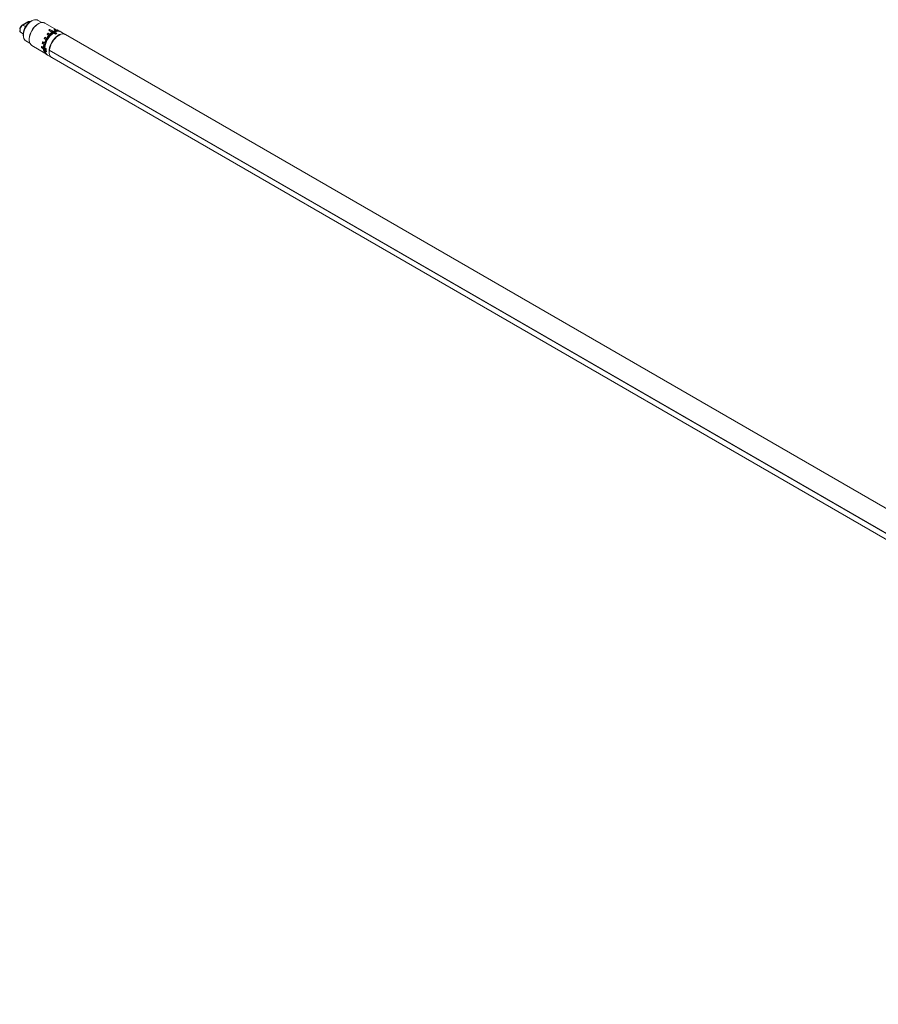
# Model space of a CAD drawing. Units: millimetres. Extents: x 246.5 to 331.3, y 168.8 to 218.1.
# Drawn here: x 246.5 to 288.9, y 169.5 to 218.1 of the extents above; entities that cross this region are included whole.
import ezdxf

# ---------------------------------------------------------------- set-up
doc = ezdxf.new("R2010")
doc.units = ezdxf.units.MM

msp = doc.modelspace()

# ---------------------------------------------------------------- linework, layer by layer
at = {"linetype": 'Continuous', "lineweight": 15}
for p, q in [((246.894, 217.987), (246.618, 217.828)), ((247.078, 218.037), (247.029, 218.008)), ((247.583, 217.949), (247.375, 218.067)), ((247.407, 217.889), (247.383, 217.875)), ((248.341, 217.577), (247.729, 217.922)), ((246.519, 217.624), (246.503, 217.634)), ((246.503, 217.511), (246.519, 217.501)), ((246.51, 217.554), (246.507, 217.553)), ((246.536, 217.471), (246.666, 217.392)), ((246.666, 217.38), (246.666, 217.322)), ((247.811, 217.184), (247.732, 217.227)), ((247.837, 217.372), (247.839, 217.367)), ((247.924, 217.577), (247.924, 217.571)), ((247.968, 217.607), (247.928, 217.583)), ((248.258, 217.382), (248.163, 217.437)), ((248.164, 217.436), (248.222, 217.469)), ((248.19, 217.6), (248.188, 217.593)), ((248.236, 217.609), (248.196, 217.605)), ((248.223, 217.467), (248.223, 217.461)), ((248.308, 217.412), (248.223, 217.461)), ((248.345, 217.583), (248.341, 217.576)), ((248.354, 217.586), (248.355, 217.586)), ((248.482, 217.515), (248.368, 217.579)), ((248.737, 217.368), (248.525, 217.491)), ((329.648, 170.659), (248.755, 217.358)), ((246.788, 217.051), (246.994, 216.929)), ((246.958, 217.14), (246.958, 217.112)), ((247.091, 216.817), (247.733, 216.437)), ((247.571, 216.764), (247.571, 216.714)), ((247.58, 216.774), (247.575, 216.77)), ((247.626, 216.999), (247.621, 216.998)), ((247.679, 216.883), (247.679, 216.883)), ((247.695, 217.161), (247.771, 217.115)), ((247.663, 216.639), (247.662, 216.653)), ((247.731, 216.7), (247.798, 216.662)), ((247.743, 216.657), (247.749, 216.575)), ((247.776, 216.633), (247.775, 216.675)), ((247.795, 216.563), (247.798, 216.561)), ((247.795, 216.383), (247.82, 216.368)), ((247.863, 216.343), (248.075, 216.221)), ((247.959, 216.604), (247.947, 216.597)), ((247.961, 216.604), (247.961, 216.604)), ((247.962, 216.587), (328.855, 169.889)), ((248.075, 216.221), (329.003, 169.502))]:
    msp.add_line(p, q, dxfattribs=at)
at = {"linetype": 'Continuous', "lineweight": 0}
for p, q in [((246.919, 217.985), (246.643, 217.826)), ((246.643, 217.826), (246.779, 217.749)), ((246.919, 217.985), (246.961, 217.961)), ((247.839, 217.37), (247.841, 217.365)), ((247.917, 217.32), (247.915, 217.324)), ((247.926, 217.574), (247.926, 217.568)), ((248.09, 217.473), (248.09, 217.478)), ((248.255, 217.38), (248.159, 217.436)), ((248.192, 217.597), (248.19, 217.59)), ((248.314, 217.415), (248.223, 217.467)), ((248.229, 217.476), (248.325, 217.421)), ((248.347, 217.582), (248.343, 217.575)), ((248.424, 217.537), (248.424, 217.537)), ((247.584, 216.773), (247.579, 216.77)), ((247.629, 216.998), (247.624, 216.998)), ((247.656, 216.726), (247.659, 216.728)), ((247.702, 216.954), (247.706, 216.955)), ((247.728, 216.709), (247.799, 216.668)), ((247.804, 216.512), (247.733, 216.553)), ((247.744, 216.693), (247.743, 216.657)), ((247.749, 216.575), (247.799, 216.546)), ((328.869, 169.867), (247.94, 216.586)), ((247.947, 216.597), (247.96, 216.59)), ((247.961, 216.602), (247.959, 216.604)), ((247.96, 216.593), (328.853, 169.895))]:
    msp.add_line(p, q, dxfattribs=at)
at = {"linetype": 'Continuous', "lineweight": 15, "flags": 128}
for points in [[(246.775, 217.063), (246.762, 217.072), (246.721, 217.116), (246.691, 217.174), (246.672, 217.243), (246.666, 217.322), (246.672, 217.409), (246.691, 217.5), (246.721, 217.593), (246.762, 217.684), (246.813, 217.772), (246.872, 217.854), (246.937, 217.927), (247.007, 217.988), (247.078, 218.037), (247.15, 218.071), (247.22, 218.09), (247.285, 218.092), (247.344, 218.079), (247.366, 218.068)], [(247.375, 218.067), (247.35, 218.078), (247.291, 218.092), (247.225, 218.09), (247.155, 218.071), (247.083, 218.037), (247.011, 217.988), (246.942, 217.926), (246.876, 217.853), (246.817, 217.771), (246.766, 217.682), (246.724, 217.59), (246.694, 217.497), (246.675, 217.405), (246.669, 217.318), (246.675, 217.239), (246.694, 217.169), (246.724, 217.111), (246.766, 217.067), (246.788, 217.051)], [(247.088, 216.822), (247.083, 216.825), (247.035, 216.866), (246.998, 216.921), (246.973, 216.99), (246.96, 217.069), (246.96, 217.157), (246.973, 217.251), (246.998, 217.348), (247.035, 217.447), (247.083, 217.543), (247.14, 217.634), (247.205, 217.717), (247.276, 217.791), (247.35, 217.852), (247.426, 217.9), (247.502, 217.932), (247.574, 217.949), (247.642, 217.948), (247.671, 217.943)], [(247.729, 217.922), (247.71, 217.931), (247.648, 217.948), (247.58, 217.948), (247.507, 217.932), (247.431, 217.9), (247.355, 217.852), (247.28, 217.79), (247.209, 217.716), (247.144, 217.632), (247.086, 217.541), (247.038, 217.444), (247.001, 217.345), (246.976, 217.247), (246.963, 217.153), (246.963, 217.064), (246.976, 216.985), (247.001, 216.916), (247.038, 216.861), (247.086, 216.82), (247.098, 216.813)], [(247.685, 216.67), (247.691, 216.763), (247.71, 216.86), (247.741, 216.96), (247.784, 217.059), (247.836, 217.155), (247.897, 217.245), (247.965, 217.327), (248.038, 217.398), (248.114, 217.457), (248.192, 217.501), (248.268, 217.531), (248.341, 217.544), (248.409, 217.541), (248.47, 217.521), (248.482, 217.515)], [(248.465, 217.514), (248.412, 217.531), (248.344, 217.534), (248.272, 217.521), (248.197, 217.492), (248.12, 217.448), (248.045, 217.39), (247.973, 217.319), (247.905, 217.238), (247.845, 217.149), (247.793, 217.055), (247.751, 216.957), (247.721, 216.858), (247.702, 216.762), (247.696, 216.67)], [(248.429, 217.52), (248.409, 217.525), (248.342, 217.528), (248.271, 217.515), (248.196, 217.486), (248.121, 217.443), (248.046, 217.385), (247.974, 217.315), (247.908, 217.235), (247.848, 217.147), (247.797, 217.053), (247.755, 216.956), (247.725, 216.859), (247.706, 216.763), (247.7, 216.673)], [(247.966, 217.38), (247.946, 217.391), (247.887, 217.423)], [(248.075, 216.221), (248.036, 216.249), (247.994, 216.299), (247.963, 216.363), (247.944, 216.439), (247.937, 216.524), (247.944, 216.617), (247.963, 216.714), (247.994, 216.814), (248.036, 216.913), (248.089, 217.009), (248.15, 217.099), (248.218, 217.181), (248.291, 217.252), (248.367, 217.311), (248.445, 217.356), (248.521, 217.385), (248.594, 217.398), (248.662, 217.395), (248.723, 217.376), (248.737, 217.368)], [(248.755, 217.358), (248.745, 217.363), (248.684, 217.384), (248.615, 217.388), (248.54, 217.375), (248.463, 217.346), (248.384, 217.3), (248.307, 217.241), (248.232, 217.168), (248.164, 217.084), (248.102, 216.992), (248.05, 216.894), (248.008, 216.793), (247.977, 216.692), (247.96, 216.593)], [(248.144, 217.514), (248.102, 217.537), (247.975, 217.607)], [(248.156, 217.51), (248.171, 217.516), (248.185, 217.523), (248.185, 217.523)], [(248.319, 217.564), (248.299, 217.575), (248.24, 217.608)], [(247.602, 216.93), (247.621, 216.918), (247.679, 216.883)], [(247.575, 216.708), (247.594, 216.697), (247.652, 216.661)], [(247.796, 216.594), (247.796, 216.589), (247.797, 216.58)], [(247.94, 216.586), (247.938, 216.494), (247.949, 216.41), (247.973, 216.337), (248.009, 216.277), (248.057, 216.232), (248.075, 216.221)]]:
    msp.add_lwpolyline(points, dxfattribs=at)
at = {"linetype": 'Continuous', "lineweight": 0, "flags": 128}
for points in [[(247.725, 217.223), (247.726, 217.224), (247.727, 217.225), (247.728, 217.226), (247.729, 217.226), (247.73, 217.227), (247.731, 217.227), (247.732, 217.227), (247.732, 217.227)], [(247.804, 217.179), (247.793, 217.185), (247.75, 217.209), (247.725, 217.223)], [(247.841, 217.379), (247.84, 217.38), (247.84, 217.38), (247.839, 217.38), (247.838, 217.38), (247.838, 217.38)], [(247.841, 217.379), (247.852, 217.373), (247.893, 217.348), (247.918, 217.334)], [(247.881, 217.421), (247.88, 217.422), (247.879, 217.422), (247.879, 217.422), (247.878, 217.422), (247.878, 217.422)], [(247.96, 217.378), (247.95, 217.384), (247.907, 217.408), (247.881, 217.421)], [(247.919, 217.317), (247.918, 217.317), (247.917, 217.317), (247.916, 217.318), (247.916, 217.317), (247.915, 217.317)], [(247.932, 217.583), (247.942, 217.577), (247.984, 217.552), (248.095, 217.487)], [(248.141, 217.513), (248.13, 217.519), (248.087, 217.543), (247.972, 217.606)], [(247.981, 217.382), (247.98, 217.383), (247.979, 217.383), (247.978, 217.383), (247.978, 217.383), (247.977, 217.383)], [(248.192, 217.597), (248.191, 217.598), (248.19, 217.598), (248.19, 217.599), (248.19, 217.6), (248.19, 217.6)], [(248.199, 217.605), (248.209, 217.599), (248.251, 217.574), (248.276, 217.56)], [(248.318, 217.564), (248.307, 217.57), (248.264, 217.594), (248.238, 217.608)], [(248.24, 217.608), (248.239, 217.608), (248.238, 217.608)], [(248.319, 217.564), (248.319, 217.564), (248.318, 217.564)], [(248.347, 217.582), (248.346, 217.582), (248.346, 217.582), (248.345, 217.583), (248.345, 217.583), (248.345, 217.583)], [(248.347, 217.582), (248.348, 217.583), (248.349, 217.584), (248.35, 217.585), (248.351, 217.585), (248.352, 217.586), (248.353, 217.586), (248.354, 217.586), (248.355, 217.586)], [(248.355, 217.586), (248.365, 217.58), (248.407, 217.556), (248.432, 217.542)], [(247.651, 216.717), (247.64, 216.723), (247.598, 216.747), (247.573, 216.761)], [(247.601, 216.935), (247.6, 216.936), (247.599, 216.936), (247.599, 216.937), (247.598, 216.938), (247.598, 216.938)], [(247.601, 216.935), (247.611, 216.929), (247.653, 216.903), (247.677, 216.888)], [(247.617, 216.991), (247.616, 216.991), (247.615, 216.992), (247.615, 216.992), (247.615, 216.993), (247.615, 216.993)], [(247.695, 216.947), (247.684, 216.953), (247.642, 216.977), (247.617, 216.991)], [(247.684, 216.869), (247.683, 216.869), (247.683, 216.87), (247.682, 216.87), (247.682, 216.871), (247.682, 216.871)], [(247.695, 217.17), (247.694, 217.168), (247.694, 217.167), (247.693, 217.166), (247.693, 217.165), (247.693, 217.164), (247.694, 217.163), (247.694, 217.162), (247.695, 217.161)], [(247.695, 217.17), (247.705, 217.163), (247.747, 217.138), (247.771, 217.123)], [(247.71, 216.955), (247.709, 216.956), (247.708, 216.956), (247.708, 216.957), (247.708, 216.957), (247.708, 216.958)], [(247.771, 217.123), (247.771, 217.122), (247.77, 217.121), (247.77, 217.119), (247.77, 217.118), (247.77, 217.117), (247.77, 217.116), (247.771, 217.116), (247.771, 217.115)], [(247.804, 217.179), (247.805, 217.181), (247.805, 217.182), (247.806, 217.183), (247.807, 217.183), (247.808, 217.184), (247.809, 217.184), (247.81, 217.184), (247.811, 217.184)], [(247.573, 216.711), (247.584, 216.705), (247.626, 216.679), (247.651, 216.664)], [(247.798, 216.662), (247.797, 216.66), (247.784, 216.63), (247.78, 216.601), (247.784, 216.577), (247.795, 216.563)]]:
    msp.add_lwpolyline(points, dxfattribs=at)
at = {"linetype": 'Continuous', "lineweight": 0}
for centre, radius, start, end in [((246.822, 217.548), 0.33, 122.8781, 164.967), ((246.629, 217.805), 0.0248, 55.3928, 114.6759), ((246.905, 217.964), 0.0248, 55.3959, 114.6398), ((246.982, 217.891), 0.113, 73.4725, 124.3505), ((246.579, 217.539), 0.0812, 200.5553, 237.7319), ((248.7, 216.625), 1.144, 148.473, 151.527), ((247.718, 217.212), 0.0131, 55.8598, 69.5189), ((247.841, 217.374), 0.00455, 204.7593, 239.7733), ((247.848, 217.372), 0.00964, 133.5743, 194.4246), ((248.573, 216.726), 0.98, 134.8573, 138.2418), ((247.885, 217.419), 0.0049, 72.6715, 144.5509), ((247.925, 217.327), 0.00964, 133.6674, 194.4374), ((247.928, 217.577), 0.00371, 185.362, 244.6121), ((247.938, 217.574), 0.0113, 123.2047, 177.6277), ((248.262, 217.057), 0.622, 117.8692, 122.1254), ((247.964, 217.375), 0.00487, 72.1721, 144.4884), ((247.969, 217.603), 0.00382, 55.5252, 113.4089), ((247.974, 217.603), 0.00355, 66.0186, 123.9914), ((248.101, 217.477), 0.0114, 123.4253, 177.6087), ((248.093, 217.471), 0.00339, 51.5416, 118.9529), ((248.143, 217.51), 0.00351, 64.96, 123.692), ((248.16, 217.51), 0.00386, 55.8762, 113.5277), ((248.202, 217.595), 0.00999, 107.3518, 166.8305), ((248.196, 217.601), 0.00449, 59.3455, 98.379), ((248.25, 217.285), 0.324, 92.1098, 99.1944), ((248.236, 217.604), 0.00464, 59.877, 91.7329), ((248.279, 217.551), 0.01, 107.487, 166.7988), ((248.431, 217.539), 0.00373, 68.9094, 115.7355), ((247.575, 216.764), 0.00347, 182.789, 247.73), ((247.575, 216.715), 0.00383, 186.6547, 244.4371), ((247.585, 216.76), 0.0113, 122.3824, 176.678), ((248.196, 216.736), 0.623, 177.7098, 182.2902), ((247.576, 216.767), 0.00371, 55.3959, 114.6398), ((247.605, 216.933), 0.0049, 155.4485, 227.3297), ((248.548, 216.684), 0.98, 161.7578, 165.142), ((247.626, 216.988), 0.00964, 105.572, 166.4278), ((247.622, 216.994), 0.00455, 60.233, 95.2343), ((247.662, 216.717), 0.0114, 122.3912, 176.5748), ((247.663, 216.727), 0.0034, 181.3308, 248.4328), ((247.682, 216.886), 0.00488, 155.5736, 227.3858), ((247.7, 217.182), 0.0132, 230.5194, 244.1315), ((247.704, 216.945), 0.00963, 105.5593, 166.3347), ((247.778, 217.112), 0.00842, 225.0629, 246.4871), ((247.817, 217.18), 0.00834, 53.4437, 75.0766), ((247.577, 216.711), 0.00354, 176.2001, 234.0925), ((247.654, 216.664), 0.00351, 176.2899, 235.219)]:
    msp.add_arc(centre, radius, start, end, dxfattribs=at)
at = {"linetype": 'Continuous', "lineweight": 15}
for centre, radius, start, end in [((247.448, 217.347), 0.782, 122.3527, 177.6527), ((247.439, 217.352), 0.771, 122.1229, 177.8824), ((247.876, 217.1), 0.919, 122.4821, 177.5233), ((246.706, 217.563), 0.197, 161.8485, 198.1515), ((248.687, 216.632), 1.131, 148.473, 151.527), ((247.729, 217.22), 0.0075, 61.2344, 148.4726), ((247.725, 217.226), 0.00327, 219.4604, 243.9566), ((248.766, 216.585), 1.045, 125.5301, 173.2342), ((248.739, 216.606), 1.087, 139.2214, 147.6752), ((248.751, 216.599), 1.099, 139.2214, 147.6752), ((247.844, 217.375), 0.0075, 138.222, 204.3408), ((248.561, 216.733), 0.969, 134.8573, 138.2418), ((247.88, 217.421), 0.00206, 146.3724, 212.8568), ((247.883, 217.417), 0.0075, 61.3477, 134.8362), ((247.917, 217.317), 0.00166, 156.8568, 225.793), ((247.932, 217.577), 0.0075, 122.0808, 180), ((247.929, 217.58), 0.00359, 53.4447, 116.0496), ((247.971, 217.6), 0.0075, 61.2589, 117.8226), ((248.534, 216.806), 0.8, 123.7155, 134.0905), ((248.544, 216.801), 0.809, 123.7155, 134.0905), ((248.093, 217.472), 0.00341, 130.9208, 190.0007), ((248.161, 217.433), 0.00384, 65.354, 131.5759), ((248.366, 217.108), 0.453, 101.5294, 116.8046), ((248.496, 216.921), 0.606, 116.8191, 122.4481), ((248.197, 217.598), 0.0075, 99.1057, 163.4499), ((248.234, 217.467), 0.0114, 119.9241, 177.0249), ((248.39, 217.212), 0.31, 64.1291, 121.3278), ((248.236, 217.602), 0.0075, 60.9764, 92.02), ((248.274, 217.549), 0.00444, 59.1598, 100.5664), ((248.336, 217.555), 0.00468, 59.9976, 89.9381), ((248.34, 217.311), 0.248, 67.5659, 90.4429), ((248.351, 217.579), 0.0075, 64.5678, 150), ((248.26, 217.387), 0.221, 60.6165, 64.5705), ((247.579, 216.764), 0.0075, 119.9973, 177.7614), ((247.579, 216.715), 0.0075, 182.3443, 238.7492), ((247.6, 216.937), 0.00206, 87.132, 153.6209), ((247.606, 216.936), 0.0075, 165.163, 238.6577), ((248.537, 216.69), 0.969, 161.7578, 165.142), ((247.622, 216.991), 0.0075, 95.6521, 161.7775), ((247.663, 216.727), 0.0034, 109.9653, 169.356), ((248.46, 216.678), 0.8, 165.9087, 176.2825), ((248.469, 216.672), 0.809, 165.9087, 176.2825), ((247.699, 217.168), 0.0075, 151.5274, 238.7711), ((247.692, 217.168), 0.00328, 56.0594, 80.4765), ((247.709, 216.957), 0.00169, 74.642, 141.673), ((248.736, 216.6), 1.087, 152.3249, 160.7782), ((248.748, 216.593), 1.099, 152.3249, 160.7782), ((247.663, 216.65), 0.00386, 186.2692, 244.1451), ((247.967, 216.636), 0.305, 177.9734, 235.8569), ((248.02, 216.639), 0.336, 174.6591, 233.5558), ((248.026, 216.637), 0.332, 174.2506, 230.0266), ((248.061, 216.649), 0.362, 176.2754, 221.0607), ((247.736, 216.707), 0.00782, 165.8717, 234.4758), ((248.281, 216.657), 0.552, 176.1277, 189.4661), ((247.752, 216.556), 0.0194, 99.1916, 187.9239), ((248.018, 216.584), 0.287, 186.1617, 237.1566), ((247.755, 216.632), 0.0577, 263.9764, 299.9868), ((247.892, 216.604), 0.117, 148.5354, 177.4395), ((248.387, 216.608), 0.591, 174.1945, 189.3171), ((247.956, 216.584), 0.0156, 122.8385, 173.4756), ((247.96, 216.601), 0.00251, 65.686, 125.6182), ((247.965, 216.592), 0.00541, 164.6568, 233.5347)]:
    msp.add_arc(centre, radius, start, end, dxfattribs=at)
at = {"linetype": 'Continuous', "lineweight": 0}
for centre, major_axis, ratio, start_param, end_param in [((263.766, 207.466), (33.905, -20.484), 0.00692, 2.061422, 2.063976), ((263.742, 207.587), (33.858, -20.245), 0.013088, 2.059188, 2.064639), ((263.766, 207.736), (33.904, -19.952), 0.017268, 2.055643, 2.058197), ((263.832, 207.889), (34.036, -19.648), 0.018746, 2.052129, 2.053914), ((264.048, 208.117), (34.464, -19.196), 0.013086, 4.221443, 4.223996), ((264.166, 208.158), (34.694, -19.118), 0.006917, 4.219209, 4.221762)]:
    msp.add_ellipse(centre, major_axis=major_axis, ratio=ratio, start_param=start_param, end_param=end_param, dxfattribs=at)
at = {"linetype": 'Continuous', "lineweight": 15}
for centre, major_axis, ratio, start_param, end_param in [((263.168, 207.827), (33.308, -20.123), 0.00692, 2.05057, 2.053155), ((263.145, 207.944), (33.261, -19.888), 0.013088, 2.048336, 2.053854), ((263.168, 208.088), (33.306, -19.6), 0.017268, 2.044791, 2.047376), ((248.282, 216.866), (0.34, 0.569), 0.56722, 0.719016, 0.868475), ((263.232, 208.235), (33.435, -19.302), 0.018746, 2.041982, 2.043094), ((263.232, 208.235), (33.435, -19.302), 0.018746, 2.040509, 2.041155), ((263.441, 208.456), (33.856, -18.858), 0.013086, 4.232264, 4.234848), ((263.554, 208.495), (34.082, -18.781), 0.006917, 4.23003, 4.232614)]:
    msp.add_ellipse(centre, major_axis=major_axis, ratio=ratio, start_param=start_param, end_param=end_param, dxfattribs=at)
for points, knots in [([(246.618, 217.828), (246.61, 217.823), (246.588, 217.808), (246.554, 217.775), (246.52, 217.728), (246.499, 217.685), (246.491, 217.659), (246.488, 217.65)], [0, 0, 0, 0, 0.137155, 0.385991, 0.634088, 0.882471, 1, 1, 1, 1]), ([(247.022, 217.995), (247.013, 217.999), (246.992, 218.01), (246.954, 218.01), (246.92, 218.001), (246.901, 217.99), (246.894, 217.987)], [0, 0, 0, 0, 0.231254, 0.532633, 0.842835, 1, 1, 1, 1]), ([(246.503, 217.634), (246.5, 217.636), (246.493, 217.641), (246.489, 217.651), (246.491, 217.657), (246.491, 217.659)], [0, 0, 0, 0, 0.345801, 0.691252, 1, 1, 1, 1]), ([(246.507, 217.553), (246.503, 217.55), (246.494, 217.544), (246.489, 217.532), (246.491, 217.522), (246.497, 217.515), (246.502, 217.511), (246.503, 217.511)], [0, 0, 0, 0, 0.248974, 0.498764, 0.726838, 0.934994, 1, 1, 1, 1]), ([(246.49, 217.526), (246.494, 217.518), (246.504, 217.498), (246.52, 217.478), (246.533, 217.473), (246.535, 217.472)], [0, 0, 0, 0, 0.392248, 0.9366, 1, 1, 1, 1]), ([(247.839, 217.367), (247.839, 217.367), (247.839, 217.367), (247.84, 217.366), (247.841, 217.365), (247.841, 217.365)], [0, 0, 0, 0, 0.028461, 0.73248, 1, 1, 1, 1]), ([(247.917, 217.322), (247.917, 217.322), (247.917, 217.322), (247.917, 217.321), (247.917, 217.319), (247.916, 217.318), (247.915, 217.317)], [0, 0, 0, 0, 0.137581, 0.475169, 0.735838, 1, 1, 1, 1]), ([(247.924, 217.571), (247.924, 217.57), (247.924, 217.57), (247.925, 217.569), (247.926, 217.568), (247.926, 217.568)], [0, 0, 0, 0, 0.220983, 0.660063, 1, 1, 1, 1]), ([(247.977, 217.383), (247.977, 217.383), (247.977, 217.382), (247.975, 217.381), (247.972, 217.38), (247.969, 217.379), (247.967, 217.379), (247.966, 217.38), (247.966, 217.38), (247.966, 217.38)], [0, 0, 0, 0, 0.057578, 0.242201, 0.430613, 0.617149, 0.799648, 0.98098, 1, 1, 1, 1]), ([(248.092, 217.475), (248.092, 217.475), (248.092, 217.475), (248.092, 217.475), (248.091, 217.475), (248.091, 217.474)], [0, 0, 0, 0, 0.246303, 0.767326, 1, 1, 1, 1]), ([(248.158, 217.513), (248.158, 217.513), (248.158, 217.513), (248.156, 217.513), (248.154, 217.512), (248.151, 217.512), (248.148, 217.512), (248.145, 217.513), (248.145, 217.513), (248.144, 217.514)], [0, 0, 0, 0, 0.032966, 0.183291, 0.349046, 0.530806, 0.721818, 0.887339, 1, 1, 1, 1]), ([(248.188, 217.593), (248.188, 217.592), (248.187, 217.592), (248.188, 217.591), (248.189, 217.59), (248.19, 217.59)], [0, 0, 0, 0, 0.340773, 0.71533, 1, 1, 1, 1]), ([(248.273, 217.553), (248.273, 217.553), (248.273, 217.553), (248.273, 217.553), (248.273, 217.553), (248.273, 217.553)], [0, 0, 0, 0, 0.001023, 0.833373, 1, 1, 1, 1]), ([(248.336, 217.559), (248.335, 217.559), (248.335, 217.559), (248.332, 217.56), (248.329, 217.56), (248.325, 217.561), (248.322, 217.563), (248.32, 217.564), (248.319, 217.564)], [0, 0, 0, 0, 0.106016, 0.250272, 0.435625, 0.643328, 0.856038, 1, 1, 1, 1]), ([(248.341, 217.576), (248.341, 217.576), (248.341, 217.576), (248.341, 217.576), (248.342, 217.575), (248.343, 217.575), (248.343, 217.575)], [0, 0, 0, 0, 0.144089, 0.504017, 0.863428, 1, 1, 1, 1]), ([(248.435, 217.54), (248.435, 217.54), (248.435, 217.54), (248.435, 217.54), (248.435, 217.54), (248.434, 217.54), (248.434, 217.54)], [0, 0, 0, 0, 0.027732, 0.303178, 0.763739, 1, 1, 1, 1]), ([(247.584, 216.773), (247.584, 216.774), (247.583, 216.774), (247.581, 216.774), (247.581, 216.774), (247.58, 216.773)], [0, 0, 0, 0, 0.363572, 0.801974, 1, 1, 1, 1]), ([(247.629, 216.998), (247.629, 216.998), (247.628, 216.999), (247.627, 216.999), (247.626, 216.999)], [0, 0, 0, 0, 0.583092, 1, 1, 1, 1]), ([(247.659, 216.727), (247.659, 216.727), (247.659, 216.726), (247.659, 216.726), (247.659, 216.726), (247.659, 216.726)], [0, 0, 0, 0, 0.126254, 0.606071, 1, 1, 1, 1]), ([(247.679, 216.883), (247.679, 216.883), (247.679, 216.882), (247.68, 216.881), (247.681, 216.879), (247.682, 216.877), (247.683, 216.874), (247.682, 216.872), (247.682, 216.871)], [0, 0, 0, 0, 0.086407, 0.258995, 0.443172, 0.62708, 0.812909, 1, 1, 1, 1]), ([(247.708, 216.958), (247.708, 216.957), (247.707, 216.956), (247.706, 216.955), (247.705, 216.954), (247.705, 216.954), (247.705, 216.954), (247.704, 216.954)], [0, 0, 0, 0, 0.083982, 0.348658, 0.612086, 0.902387, 1, 1, 1, 1]), ([(247.771, 217.115), (247.772, 217.115), (247.772, 217.115), (247.773, 217.113), (247.773, 217.111), (247.773, 217.109), (247.773, 217.107), (247.772, 217.106), (247.772, 217.106)], [0, 0, 0, 0, 0.124081, 0.372392, 0.565126, 0.764334, 0.959374, 1, 1, 1, 1]), ([(247.819, 217.188), (247.819, 217.188), (247.819, 217.186), (247.817, 217.185), (247.815, 217.184), (247.813, 217.183), (247.812, 217.183), (247.811, 217.183), (247.811, 217.184)], [0, 0, 0, 0, 0.063789, 0.255234, 0.443727, 0.62916, 0.828862, 1, 1, 1, 1]), ([(247.652, 216.661), (247.652, 216.661), (247.653, 216.661), (247.654, 216.66), (247.656, 216.658), (247.658, 216.655), (247.659, 216.653), (247.659, 216.65), (247.659, 216.65), (247.659, 216.649)], [0, 0, 0, 0, 0.035828, 0.189307, 0.357523, 0.539608, 0.731519, 0.896467, 1, 1, 1, 1]), ([(247.776, 216.61), (247.775, 216.608), (247.775, 216.6), (247.776, 216.589), (247.78, 216.583), (247.781, 216.581)], [0, 0, 0, 0, 0.218335, 0.805566, 1, 1, 1, 1]), ([(247.781, 216.581), (247.783, 216.577), (247.786, 216.57), (247.792, 216.566), (247.795, 216.564)], [0, 0, 0, 0, 0.536888, 1, 1, 1, 1])]:
    msp.add_open_spline(points, degree=3, knots=knots, dxfattribs=at)
at = {"linetype": 'Continuous', "lineweight": 0}
for points, knots in [([(247.917, 217.322), (247.917, 217.322), (247.917, 217.323), (247.916, 217.324), (247.915, 217.324)], [0, 0, 0, 0, 0.298503, 1, 1, 1, 1]), ([(247.918, 217.334), (247.919, 217.333), (247.921, 217.331), (247.922, 217.327), (247.922, 217.323), (247.921, 217.319), (247.919, 217.317), (247.919, 217.317)], [0, 0, 0, 0, 0.215476, 0.431486, 0.648322, 0.866083, 1, 1, 1, 1]), ([(247.981, 217.382), (247.98, 217.381), (247.977, 217.379), (247.972, 217.377), (247.967, 217.376), (247.963, 217.377), (247.961, 217.378), (247.96, 217.378)], [0, 0, 0, 0, 0.218664, 0.436834, 0.653813, 0.869695, 1, 1, 1, 1]), ([(248.092, 217.475), (248.092, 217.476), (248.091, 217.477), (248.09, 217.478), (248.09, 217.478)], [0, 0, 0, 0, 0.497539, 1, 1, 1, 1]), ([(248.095, 217.487), (248.096, 217.486), (248.098, 217.485), (248.099, 217.482), (248.099, 217.479), (248.097, 217.476), (248.095, 217.475), (248.095, 217.474)], [0, 0, 0, 0, 0.215476, 0.431486, 0.648322, 0.866083, 1, 1, 1, 1]), ([(248.162, 217.513), (248.161, 217.512), (248.158, 217.511), (248.153, 217.511), (248.148, 217.511), (248.144, 217.512), (248.142, 217.513), (248.141, 217.513)], [0, 0, 0, 0, 0.218664, 0.436834, 0.653813, 0.869695, 1, 1, 1, 1]), ([(248.276, 217.56), (248.277, 217.56), (248.279, 217.558), (248.28, 217.556), (248.28, 217.554), (248.278, 217.553), (248.276, 217.553), (248.276, 217.552)], [0, 0, 0, 0, 0.215476, 0.431486, 0.648322, 0.866083, 1, 1, 1, 1]), ([(248.338, 217.559), (248.337, 217.559), (248.334, 217.559), (248.33, 217.56), (248.325, 217.561), (248.321, 217.563), (248.319, 217.564), (248.318, 217.564)], [0, 0, 0, 0, 0.218664, 0.436834, 0.653813, 0.869695, 1, 1, 1, 1]), ([(248.427, 217.536), (248.427, 217.536), (248.427, 217.536), (248.426, 217.537), (248.425, 217.538), (248.425, 217.538)], [0, 0, 0, 0, 0.284746, 0.642465, 1, 1, 1, 1]), ([(248.432, 217.542), (248.433, 217.542), (248.435, 217.54), (248.437, 217.539), (248.437, 217.539), (248.436, 217.539), (248.435, 217.54), (248.435, 217.54)], [0, 0, 0, 0, 0.215476, 0.431486, 0.648322, 0.866083, 1, 1, 1, 1]), ([(247.662, 216.724), (247.661, 216.723), (247.661, 216.72), (247.659, 216.717), (247.656, 216.716), (247.653, 216.716), (247.651, 216.717), (247.651, 216.717)], [0, 0, 0, 0, 0.218664, 0.436834, 0.653813, 0.869695, 1, 1, 1, 1]), ([(247.656, 216.726), (247.656, 216.726), (247.657, 216.726), (247.659, 216.725), (247.659, 216.726), (247.66, 216.726)], [0, 0, 0, 0, 0.263491, 0.699452, 1, 1, 1, 1]), ([(247.677, 216.888), (247.679, 216.888), (247.681, 216.886), (247.683, 216.882), (247.685, 216.877), (247.685, 216.872), (247.684, 216.87), (247.684, 216.869)], [0, 0, 0, 0, 0.215476, 0.431486, 0.648322, 0.866083, 1, 1, 1, 1]), ([(247.71, 216.955), (247.709, 216.954), (247.708, 216.951), (247.705, 216.948), (247.701, 216.946), (247.698, 216.946), (247.696, 216.947), (247.695, 216.947)], [0, 0, 0, 0, 0.218664, 0.436834, 0.653813, 0.869695, 1, 1, 1, 1]), ([(247.702, 216.954), (247.702, 216.954), (247.703, 216.954), (247.704, 216.954), (247.704, 216.954)], [0, 0, 0, 0, 0.429425, 1, 1, 1, 1]), ([(247.771, 217.123), (247.772, 217.122), (247.775, 217.121), (247.776, 217.117), (247.777, 217.112), (247.776, 217.107), (247.775, 217.105), (247.775, 217.104)], [0, 0, 0, 0, 0.215476, 0.431486, 0.648322, 0.866083, 1, 1, 1, 1]), ([(247.822, 217.186), (247.821, 217.185), (247.819, 217.182), (247.815, 217.179), (247.81, 217.178), (247.806, 217.178), (247.804, 217.179), (247.804, 217.179)], [0, 0, 0, 0, 0.218664, 0.436834, 0.653813, 0.869695, 1, 1, 1, 1]), ([(247.651, 216.664), (247.652, 216.664), (247.654, 216.662), (247.657, 216.658), (247.66, 216.653), (247.661, 216.649), (247.662, 216.647), (247.662, 216.646)], [0, 0, 0, 0, 0.215476, 0.431486, 0.648322, 0.866083, 1, 1, 1, 1])]:
    msp.add_open_spline(points, degree=3, knots=knots, dxfattribs=at)

doc.saveas('drawing.dxf')
